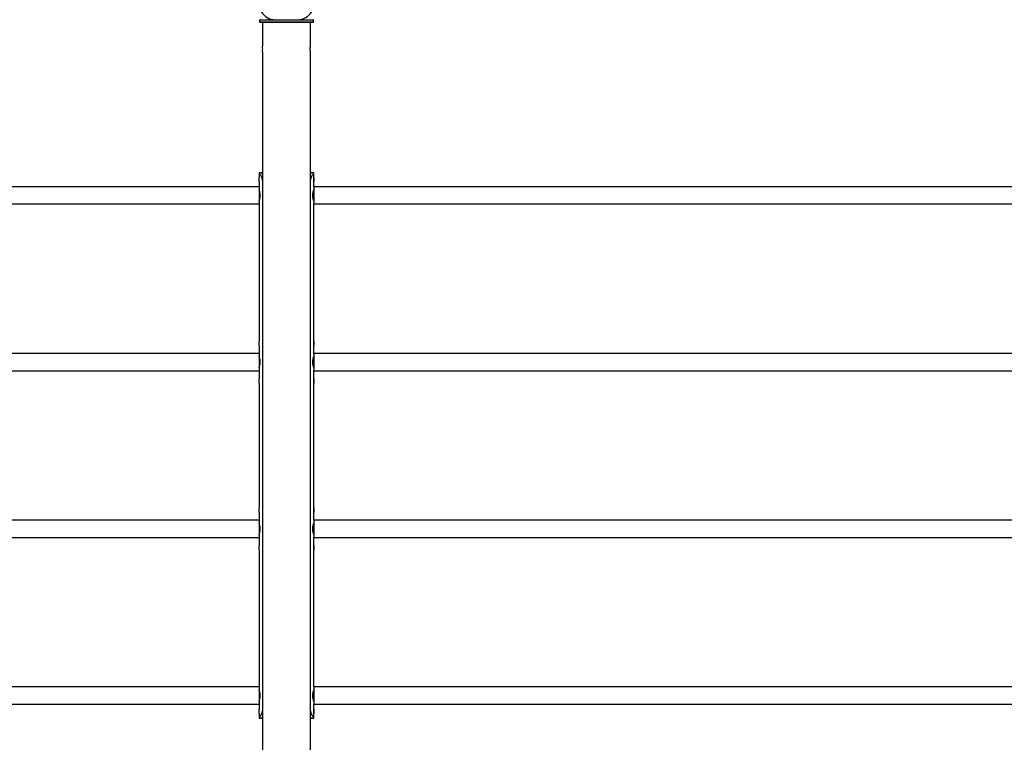
# Model space of a CAD drawing. Units: millimetres. Extents: x 24 to 411, y 10 to 291.
# Drawn here: x 157 to 175, y 214 to 228 of the extents above; entities that cross this region are included whole.
import ezdxf

# ---------------------------------------------------------------- set-up
doc = ezdxf.new("R2010")
doc.units = ezdxf.units.MM

msp = doc.modelspace()

# ---------------------------------------------------------------- linework, layer by layer
at = {"color": 7, "linetype": 'Continuous', "lineweight": 25}
for p, q in [((161.12865, 227.58818), (161.12865, 227.55818)), ((161.13865, 227.59818), (162.11865, 227.59818)), ((162.11865, 227.54818), (161.13865, 227.54818)), ((161.18365, 227.54818), (161.18365, 227.09755)), ((162.07365, 227.09817), (162.07365, 227.54818)), ((162.12865, 227.55818), (162.12865, 227.58818)), ((161.18365, 226.99818), (161.18365, 200.89818)), ((162.07365, 200.89818), (162.07365, 226.99881)), ((161.11899, 224.75331), (161.11899, 224.66306)), ((161.16899, 224.75318), (161.11899, 224.75318)), ((162.13899, 224.75318), (162.08899, 224.75318)), ((162.13899, 224.66306), (162.13899, 224.75331)), ((161.11899, 224.49318), (132.13899, 224.49318)), ((161.11899, 224.58329), (161.11899, 224.49318)), ((161.11899, 224.49318), (161.11899, 224.17318)), ((162.13899, 224.49318), (162.13899, 224.58329)), ((191.11899, 224.49318), (162.13899, 224.49318)), ((162.13899, 224.49318), (162.13899, 224.17318)), ((132.13899, 224.17318), (161.11899, 224.17318)), ((161.11899, 224.17318), (161.11899, 221.62306)), ((162.13899, 224.17318), (191.11899, 224.17318)), ((162.13899, 221.62306), (162.13899, 224.17318)), ((161.11899, 221.54329), (161.11899, 221.39318)), ((162.13899, 221.39318), (162.13899, 221.54329)), ((161.11899, 221.39318), (132.13899, 221.39318)), ((161.11899, 221.39318), (161.11899, 221.07318)), ((191.11899, 221.39318), (162.13899, 221.39318)), ((162.13899, 221.39318), (162.13899, 221.07318)), ((132.13899, 221.07318), (161.11899, 221.07318)), ((161.11899, 221.07318), (161.11899, 220.92306)), ((162.13899, 221.07318), (191.11899, 221.07318)), ((162.13899, 220.92306), (162.13899, 221.07318)), ((161.11899, 220.84329), (161.11899, 218.52306)), ((162.13899, 218.52306), (162.13899, 220.84329)), ((161.11899, 218.44329), (161.11899, 218.29318)), ((162.13899, 218.29318), (162.13899, 218.44329)), ((161.11899, 218.29318), (132.13899, 218.29318)), ((161.11899, 218.29318), (161.11899, 217.97318)), ((191.11899, 218.29318), (162.13899, 218.29318)), ((162.13899, 218.29318), (162.13899, 217.97318)), ((132.13899, 217.97318), (161.11899, 217.97318)), ((161.11899, 217.97318), (161.11899, 217.82306)), ((162.13899, 217.97318), (191.11899, 217.97318)), ((162.13899, 217.82306), (162.13899, 217.97318)), ((161.11899, 217.74329), (161.11899, 215.19318)), ((162.13899, 215.19318), (162.13899, 217.74329)), ((161.11899, 215.19318), (132.13899, 215.19318)), ((161.11899, 215.19318), (161.11899, 214.87318)), ((191.11899, 215.19318), (162.13899, 215.19318)), ((162.13899, 215.19318), (162.13899, 214.87318)), ((132.13899, 214.87318), (161.11899, 214.87318)), ((161.11899, 214.87318), (161.11899, 214.78306)), ((162.13899, 214.87318), (191.11899, 214.87318)), ((162.13899, 214.78306), (162.13899, 214.87318)), ((161.11899, 214.70329), (161.11899, 214.61305)), ((161.11899, 214.61318), (161.16899, 214.61318)), ((162.08899, 214.61318), (162.13899, 214.61318)), ((162.13899, 214.61305), (162.13899, 214.70329))]:
    msp.add_line(p, q, dxfattribs=at)
at = {"color": 8, "linetype": 'Continuous', "lineweight": 25}
for p, q in [((162.12865, 227.58818), (161.12865, 227.58818)), ((161.12865, 227.55818), (162.12865, 227.55818))]:
    msp.add_line(p, q, dxfattribs=at)
at = {"color": 7, "linetype": 'Continuous', "lineweight": 25, "flags": 128}
msp.add_lwpolyline([(162.11775, 218.13318), (162.11849, 218.11158), (162.12062, 218.09158), (162.12392, 218.07317), (162.12801, 218.05636), (162.13221, 218.04184), (162.13568, 218.03148), (162.13807, 218.02526), (162.13899, 218.02318), (162.13816, 218.02525), (162.13586, 218.03147), (162.13247, 218.04184), (162.12833, 218.05636), (162.1243, 218.07317), (162.12104, 218.09158), (162.11893, 218.11158), (162.1182, 218.13318), (162.11893, 218.15476), (162.12104, 218.17476), (162.1243, 218.19318), (162.12833, 218.21), (162.13246, 218.22451), (162.13586, 218.23488), (162.13816, 218.2411), (162.13816, 218.2411)], dxfattribs=at)
at = {"color": 7, "linetype": 'Continuous', "lineweight": 25}
for centre, radius, start, end in [((161.41866, 227.89818), 0.3, 210, 270), ((161.83865, 227.89818), 0.3, 270, 330), ((161.13865, 227.58818), 0.01, 90, 180), ((161.13865, 227.55818), 0.01, 180, 270), ((162.11865, 227.58818), 0.01, 0, 90), ((162.11865, 227.55818), 0.01, 270, 0), ((160.74016, 227.04818), 0.4463, 353.567838, 6.35187)]:
    msp.add_arc(centre, radius, start, end, dxfattribs=at)
for points, knots in [([(162.07358, 226.99881), (162.0736, 226.99864), (162.07368, 226.99795), (162.07317, 227.00252), (162.07226, 227.01205), (162.0713, 227.02606), (162.07076, 227.04248), (162.07088, 227.05952), (162.07159, 227.07528), (162.07257, 227.08792), (162.07346, 227.09653), (162.07359, 227.09762), (162.07365, 227.09817)], [0, 0, 0, 0, 0.03608268, 0.14274359, 0.24964422, 0.35713327, 0.46464824, 0.57157611, 0.67822275, 0.7853297, 0.89292202, 1, 1, 1, 1]), ([(161.11899, 224.75318), (161.11944, 224.75252), (161.12034, 224.75122), (161.12754, 224.74047), (161.13786, 224.724), (161.15001, 224.70181), (161.16228, 224.67538), (161.17294, 224.6451), (161.18043, 224.61611), (161.18276, 224.59688), (161.18365, 224.58956)], [0, 0, 0, 0, 0.14055755, 0.28036694, 0.416744, 0.55099325, 0.67735763, 0.80017178, 0.92384111, 1, 1, 1, 1]), ([(161.12171, 224.62318), (161.12169, 224.62582), (161.12166, 224.63101), (161.12135, 224.63846), (161.1209, 224.64529), (161.12017, 224.65343), (161.11924, 224.6615), (161.11908, 224.66255), (161.119, 224.66306)], [0, 0, 0, 0, 0.120427, 0.23716012, 0.3557408, 0.48146624, 0.7419092, 1, 1, 1, 1]), ([(161.119, 224.58329), (161.11908, 224.58381), (161.11924, 224.58485), (161.12017, 224.59293), (161.1209, 224.60107), (161.12135, 224.60791), (161.12166, 224.61536), (161.12169, 224.62054), (161.12171, 224.62318)], [0, 0, 0, 0, 0.257769773, 0.518671879, 0.644454924, 0.763009152, 0.879663559, 1, 1, 1, 1]), ([(161.18365, 224.72708), (161.18135, 224.73145), (161.17594, 224.74174), (161.17053, 224.75076), (161.16826, 224.75438), (161.17039, 224.75077), (161.17578, 224.74158), (161.18126, 224.73104), (161.18365, 224.72643)], [0, 0, 0, 0, 0.13405853, 0.3155099, 0.4964502, 0.67726709, 0.8588428, 1, 1, 1, 1]), ([(162.07365, 224.72582), (162.07622, 224.73069), (162.08193, 224.74153), (162.08713, 224.75024), (162.08966, 224.75433), (162.08899, 224.75318), (162.08899, 224.75318)], [0, 0, 0, 0, 0.2896462, 0.6452806, 0.99991331, 1, 1, 1, 1]), ([(162.07365, 224.59431), (162.07367, 224.59445), (162.07423, 224.59959), (162.07593, 224.6104), (162.07943, 224.62652), (162.08547, 224.64857), (162.09474, 224.67461), (162.10732, 224.70164), (162.11964, 224.72394), (162.13029, 224.74069), (162.13689, 224.75039), (162.13977, 224.75433), (162.13899, 224.75318), (162.13899, 224.75318)], [0, 0, 0, 0, 0.0014992, 0.05410338, 0.11564164, 0.17994189, 0.30886688, 0.44043822, 0.57663333, 0.71520656, 0.85705667, 0.99993076, 1, 1, 1, 1]), ([(162.13897, 224.66306), (162.13898, 224.6631), (162.13912, 224.66418), (162.13859, 224.66093), (162.1377, 224.65352), (162.13694, 224.64528), (162.13647, 224.63847), (162.13617, 224.63101), (162.13607, 224.62318), (162.13616, 224.61535), (162.13647, 224.6079), (162.13694, 224.60108), (162.1377, 224.59284), (162.13859, 224.58544), (162.13912, 224.58218), (162.13898, 224.58325), (162.13897, 224.58329)], [0, 0, 0, 0, 0.00504298, 0.13629804, 0.26413496, 0.3256844, 0.38376179, 0.44097451, 0.50004463, 0.55897344, 0.6161371, 0.6742674, 0.7359678, 0.86356196, 0.99506111, 1, 1, 1, 1]), ([(162.13627, 224.62318), (162.13629, 224.62582), (162.13632, 224.63101), (162.13663, 224.63847), (162.13707, 224.64527), (162.13782, 224.6536), (162.13828, 224.65751), (162.13859, 224.66016)], [0, 0, 0, 0, 0.1623204, 0.31966192, 0.47949372, 0.64895575, 1, 1, 1, 1]), ([(162.1386, 224.58619), (162.13828, 224.58884), (162.13782, 224.59277), (162.13707, 224.6011), (162.13662, 224.6079), (162.13632, 224.61536), (162.13629, 224.62055), (162.13627, 224.62318)], [0, 0, 0, 0, 0.35151102, 0.52097737, 0.6807044, 0.83787181, 1, 1, 1, 1]), ([(161.13978, 224.33318), (161.13964, 224.34043), (161.13937, 224.35471), (161.1371, 224.37521), (161.1337, 224.39399), (161.12955, 224.41076), (161.12543, 224.42509), (161.12193, 224.43561), (161.11947, 224.44203), (161.11916, 224.44276), (161.11901, 224.44312)], [0, 0, 0, 0, 0.11939712, 0.23511364, 0.35265427, 0.47728083, 0.60851558, 0.73675834, 0.86690641, 1, 1, 1, 1]), ([(162.13897, 224.44312), (162.13897, 224.44314), (162.13926, 224.44387), (162.13824, 224.44163), (162.13592, 224.43573), (162.13228, 224.42506), (162.12811, 224.41077), (162.1239, 224.39399), (162.12044, 224.37521), (162.11822, 224.35471), (162.11751, 224.33318), (162.11821, 224.31166), (162.12043, 224.29116), (162.1239, 224.27238), (162.12811, 224.25559), (162.13227, 224.24131), (162.13592, 224.23063), (162.13824, 224.22474), (162.13926, 224.22249), (162.13897, 224.22322), (162.13897, 224.22324)], [0, 0, 0, 0, 0.00181285, 0.06964288, 0.13422834, 0.19789956, 0.26308513, 0.32494484, 0.38328676, 0.4407277, 0.50000465, 0.55922989, 0.61665289, 0.67501312, 0.73692508, 0.8020525, 0.86570372, 0.93030944, 0.99819775, 1, 1, 1, 1]), ([(162.1182, 224.33318), (162.11833, 224.34043), (162.1186, 224.35471), (162.12088, 224.37521), (162.12428, 224.39399), (162.12844, 224.41078), (162.13252, 224.42502), (162.13613, 224.43584), (162.13748, 224.43934), (162.13816, 224.4411)], [0, 0, 0, 0, 0.13772781, 0.27120995, 0.40679624, 0.55055635, 0.70193918, 0.84987068, 1, 1, 1, 1]), ([(161.11901, 224.22324), (161.11916, 224.2236), (161.11947, 224.22432), (161.12193, 224.23074), (161.12543, 224.24127), (161.12955, 224.2556), (161.1337, 224.27237), (161.13711, 224.29116), (161.13938, 224.31165), (161.13965, 224.32593), (161.13978, 224.33318)], [0, 0, 0, 0, 0.13298467, 0.26308298, 0.3913606, 0.52270961, 0.64740924, 0.76496308, 0.88065042, 1, 1, 1, 1]), ([(162.13816, 224.22525), (162.13748, 224.22701), (162.13614, 224.23051), (162.13253, 224.24133), (162.12844, 224.25558), (162.12427, 224.27237), (162.12087, 224.29115), (162.1186, 224.31165), (162.11833, 224.32593), (162.1182, 224.33318)], [0, 0, 0, 0, 0.15005307, 0.29800619, 0.44950178, 0.59332811, 0.72891261, 0.86234433, 1, 1, 1, 1]), ([(161.12171, 221.58318), (161.12169, 221.58582), (161.12166, 221.59101), (161.12135, 221.59846), (161.1209, 221.60529), (161.12017, 221.61343), (161.11924, 221.6215), (161.11908, 221.62255), (161.119, 221.62306)], [0, 0, 0, 0, 0.120427, 0.23716012, 0.3557408, 0.48146624, 0.7419092, 1, 1, 1, 1]), ([(161.119, 221.54329), (161.11908, 221.54381), (161.11924, 221.54485), (161.12017, 221.55293), (161.1209, 221.56107), (161.12135, 221.56791), (161.12166, 221.57536), (161.12169, 221.58054), (161.12171, 221.58318)], [0, 0, 0, 0, 0.25776977, 0.51867188, 0.64445492, 0.76300915, 0.87966356, 1, 1, 1, 1]), ([(162.13897, 221.62306), (162.13898, 221.6231), (162.13912, 221.62418), (162.13859, 221.62093), (162.1377, 221.61352), (162.13694, 221.60528), (162.13647, 221.59847), (162.13617, 221.59101), (162.13607, 221.58318), (162.13616, 221.57535), (162.13647, 221.5679), (162.13694, 221.56108), (162.1377, 221.55284), (162.13859, 221.54544), (162.13912, 221.54218), (162.13898, 221.54325), (162.13897, 221.54329)], [0, 0, 0, 0, 0.005042982, 0.136298045, 0.264134962, 0.3256844, 0.383761792, 0.440974509, 0.500044629, 0.558973441, 0.616137097, 0.674267401, 0.735967803, 0.86356196, 0.995061108, 1, 1, 1, 1]), ([(162.13627, 221.58318), (162.13629, 221.58582), (162.13632, 221.59101), (162.13663, 221.59847), (162.13707, 221.60527), (162.13782, 221.6136), (162.13828, 221.61751), (162.13859, 221.62016)], [0, 0, 0, 0, 0.1623204, 0.31966192, 0.47949372, 0.64895575, 1, 1, 1, 1]), ([(162.1386, 221.54619), (162.13828, 221.54884), (162.13782, 221.55277), (162.13707, 221.5611), (162.13662, 221.5679), (162.13632, 221.57536), (162.13629, 221.58055), (162.13627, 221.58318)], [0, 0, 0, 0, 0.35151102, 0.52097737, 0.6807044, 0.83787181, 1, 1, 1, 1]), ([(161.13978, 221.23318), (161.13964, 221.24043), (161.13937, 221.25471), (161.1371, 221.27521), (161.1337, 221.29399), (161.12955, 221.31076), (161.12543, 221.32509), (161.12193, 221.33561), (161.11947, 221.34203), (161.11916, 221.34276), (161.11901, 221.34312)], [0, 0, 0, 0, 0.11939712, 0.23511364, 0.35265427, 0.47728083, 0.60851558, 0.73675834, 0.86690641, 1, 1, 1, 1]), ([(162.13897, 221.34312), (162.13897, 221.34314), (162.13926, 221.34387), (162.13824, 221.34163), (162.13592, 221.33573), (162.13228, 221.32506), (162.12811, 221.31077), (162.1239, 221.29399), (162.12044, 221.27521), (162.11822, 221.25471), (162.11751, 221.23318), (162.11821, 221.21166), (162.12043, 221.19116), (162.1239, 221.17238), (162.12811, 221.15559), (162.13227, 221.14131), (162.13592, 221.13063), (162.13824, 221.12474), (162.13926, 221.12249), (162.13897, 221.12322), (162.13897, 221.12324)], [0, 0, 0, 0, 0.00181285, 0.06964288, 0.13422834, 0.19789956, 0.26308513, 0.32494484, 0.38328676, 0.4407277, 0.50000465, 0.55922989, 0.61665289, 0.67501312, 0.73692508, 0.8020525, 0.86570372, 0.93030944, 0.99819775, 1, 1, 1, 1]), ([(162.1182, 221.23318), (162.11833, 221.24043), (162.1186, 221.25471), (162.12088, 221.27521), (162.12428, 221.29399), (162.12844, 221.31078), (162.13252, 221.32502), (162.13613, 221.33584), (162.13748, 221.33934), (162.13816, 221.3411)], [0, 0, 0, 0, 0.13772781, 0.27120995, 0.40679624, 0.55055635, 0.70193918, 0.84987068, 1, 1, 1, 1]), ([(161.11901, 221.12324), (161.11916, 221.1236), (161.11947, 221.12432), (161.12193, 221.13074), (161.12543, 221.14127), (161.12955, 221.1556), (161.1337, 221.17237), (161.13711, 221.19116), (161.13938, 221.21165), (161.13965, 221.22593), (161.13978, 221.23318)], [0, 0, 0, 0, 0.13298467, 0.26308298, 0.3913606, 0.52270961, 0.64740924, 0.76496308, 0.88065042, 1, 1, 1, 1]), ([(162.13816, 221.12525), (162.13748, 221.12701), (162.13614, 221.13051), (162.13253, 221.14133), (162.12844, 221.15558), (162.12427, 221.17237), (162.12087, 221.19115), (162.1186, 221.21165), (162.11833, 221.22593), (162.1182, 221.23318)], [0, 0, 0, 0, 0.15005307, 0.29800619, 0.44950178, 0.59332811, 0.72891261, 0.86234433, 1, 1, 1, 1]), ([(161.12171, 220.88318), (161.12169, 220.88582), (161.12166, 220.89101), (161.12135, 220.89846), (161.1209, 220.90529), (161.12017, 220.91343), (161.11924, 220.9215), (161.11908, 220.92255), (161.119, 220.92306)], [0, 0, 0, 0, 0.120427, 0.23716012, 0.3557408, 0.48146624, 0.7419092, 1, 1, 1, 1]), ([(161.119, 220.84329), (161.11908, 220.84381), (161.11924, 220.84485), (161.12017, 220.85293), (161.1209, 220.86107), (161.12135, 220.86791), (161.12166, 220.87536), (161.12169, 220.88054), (161.12171, 220.88318)], [0, 0, 0, 0, 0.25776977, 0.51867188, 0.64445492, 0.76300915, 0.87966356, 1, 1, 1, 1]), ([(162.13897, 220.92306), (162.13898, 220.9231), (162.13912, 220.92418), (162.13859, 220.92093), (162.1377, 220.91352), (162.13694, 220.90528), (162.13647, 220.89847), (162.13617, 220.89101), (162.13607, 220.88318), (162.13616, 220.87535), (162.13647, 220.8679), (162.13694, 220.86108), (162.1377, 220.85284), (162.13859, 220.84544), (162.13912, 220.84218), (162.13898, 220.84325), (162.13897, 220.84329)], [0, 0, 0, 0, 0.005042982, 0.136298045, 0.264134962, 0.3256844, 0.383761792, 0.440974509, 0.500044629, 0.558973441, 0.616137097, 0.674267401, 0.735967803, 0.86356196, 0.995061108, 1, 1, 1, 1]), ([(162.13627, 220.88318), (162.13629, 220.88582), (162.13632, 220.89101), (162.13663, 220.89847), (162.13707, 220.90527), (162.13782, 220.9136), (162.13828, 220.91751), (162.13859, 220.92016)], [0, 0, 0, 0, 0.1623204, 0.31966192, 0.47949372, 0.64895575, 1, 1, 1, 1]), ([(162.1386, 220.84619), (162.13828, 220.84884), (162.13782, 220.85277), (162.13707, 220.8611), (162.13662, 220.8679), (162.13632, 220.87536), (162.13629, 220.88055), (162.13627, 220.88318)], [0, 0, 0, 0, 0.35151102, 0.52097737, 0.6807044, 0.83787181, 1, 1, 1, 1]), ([(161.119, 218.44329), (161.11908, 218.44381), (161.11924, 218.44485), (161.12017, 218.45293), (161.1209, 218.46106), (161.12136, 218.4679), (161.12165, 218.47535), (161.12174, 218.48318), (161.12165, 218.49101), (161.12136, 218.49845), (161.1209, 218.50529), (161.12017, 218.51343), (161.11924, 218.5215), (161.11908, 218.52254), (161.119, 218.52306)], [0, 0, 0, 0, 0.128850058, 0.259304853, 0.322114715, 0.381381431, 0.439765765, 0.500045538, 0.560181109, 0.618515377, 0.677836088, 0.740800007, 0.87100707, 1, 1, 1, 1]), ([(162.13897, 218.52306), (162.13898, 218.5231), (162.13912, 218.52418), (162.13858, 218.52093), (162.1377, 218.51351), (162.13693, 218.50527), (162.13647, 218.49846), (162.13616, 218.491), (162.13612, 218.48581), (162.1361, 218.48318)], [0, 0, 0, 0, 0.01018878, 0.27266326, 0.52833014, 0.65158924, 0.76776458, 0.88207821, 1, 1, 1, 1]), ([(162.1361, 218.48318), (162.13612, 218.48054), (162.13616, 218.47535), (162.13647, 218.4679), (162.13694, 218.46108), (162.1377, 218.45284), (162.13859, 218.44544), (162.13912, 218.44218), (162.13898, 218.44325), (162.13897, 218.44329)], [0, 0, 0, 0, 0.118010208, 0.232400671, 0.348601619, 0.471803937, 0.727020195, 0.990018059, 1, 1, 1, 1]), ([(162.1386, 218.44619), (162.13828, 218.44884), (162.13782, 218.45276), (162.13707, 218.46109), (162.13662, 218.46789), (162.13633, 218.47535), (162.13624, 218.48318), (162.13633, 218.491), (162.13662, 218.49846), (162.13707, 218.50526), (162.13782, 218.5136), (162.13828, 218.51752), (162.13859, 218.52016)], [0, 0, 0, 0, 0.17577789, 0.26040939, 0.34026678, 0.41893522, 0.50015761, 0.58118571, 0.65978669, 0.73971683, 0.82455591, 1, 1, 1, 1]), ([(161.11901, 218.02324), (161.11916, 218.0236), (161.11947, 218.02433), (161.12193, 218.03075), (161.12543, 218.04127), (161.12955, 218.05559), (161.13369, 218.07236), (161.13712, 218.09115), (161.13932, 218.11165), (161.14002, 218.13317), (161.13932, 218.1547), (161.13712, 218.1752), (161.13369, 218.19398), (161.12955, 218.21076), (161.12543, 218.22509), (161.12193, 218.23561), (161.11947, 218.24203), (161.11916, 218.24276), (161.11901, 218.24312)], [0, 0, 0, 0, 0.06650353, 0.13156013, 0.19569581, 0.2613569, 0.32366786, 0.38243537, 0.44029533, 0.50000468, 0.55966195, 0.61750384, 0.6762898, 0.73865339, 0.80425589, 0.86837144, 0.93344844, 1, 1, 1, 1]), ([(162.13897, 218.24312), (162.13897, 218.24314), (162.13926, 218.24387), (162.13824, 218.24163), (162.13592, 218.23574), (162.13228, 218.22506), (162.12811, 218.21077), (162.12389, 218.19399), (162.12045, 218.1752), (162.11815, 218.15471), (162.11788, 218.14043), (162.11775, 218.13318)], [0, 0, 0, 0, 0.00363729, 0.1392633, 0.26841949, 0.39576817, 0.52616598, 0.64996258, 0.76666514, 0.88151471, 1, 1, 1, 1]), ([(161.119, 217.74329), (161.11908, 217.74381), (161.11924, 217.74485), (161.12017, 217.75293), (161.1209, 217.76106), (161.12136, 217.7679), (161.12165, 217.77535), (161.12174, 217.78318), (161.12165, 217.79101), (161.12136, 217.79845), (161.1209, 217.80529), (161.12017, 217.81343), (161.11924, 217.8215), (161.11908, 217.82254), (161.119, 217.82306)], [0, 0, 0, 0, 0.12885006, 0.25930485, 0.32211472, 0.38138143, 0.43976577, 0.50004554, 0.56018111, 0.61851538, 0.67783609, 0.74080001, 0.87100707, 1, 1, 1, 1]), ([(162.13897, 217.82306), (162.13898, 217.8231), (162.13912, 217.82418), (162.13858, 217.82093), (162.1377, 217.81351), (162.13693, 217.80527), (162.13647, 217.79846), (162.13616, 217.791), (162.13612, 217.78581), (162.1361, 217.78318)], [0, 0, 0, 0, 0.01018878, 0.27266326, 0.52833014, 0.65158924, 0.76776458, 0.88207821, 1, 1, 1, 1]), ([(162.1361, 217.78318), (162.13612, 217.78054), (162.13616, 217.77535), (162.13647, 217.7679), (162.13694, 217.76108), (162.1377, 217.75284), (162.13859, 217.74544), (162.13912, 217.74218), (162.13898, 217.74325), (162.13897, 217.74329)], [0, 0, 0, 0, 0.11801021, 0.23240067, 0.34860162, 0.47180394, 0.72702019, 0.99001806, 1, 1, 1, 1]), ([(162.1386, 217.74619), (162.13828, 217.74884), (162.13782, 217.75276), (162.13707, 217.76109), (162.13662, 217.76789), (162.13633, 217.77535), (162.13624, 217.78318), (162.13633, 217.791), (162.13662, 217.79846), (162.13707, 217.80526), (162.13782, 217.8136), (162.13828, 217.81752), (162.13859, 217.82016)], [0, 0, 0, 0, 0.17577789, 0.26040939, 0.34026678, 0.41893522, 0.50015761, 0.58118571, 0.65978669, 0.73971683, 0.82455591, 1, 1, 1, 1]), ([(161.13978, 215.03318), (161.13964, 215.04043), (161.13937, 215.05471), (161.1371, 215.07521), (161.1337, 215.09399), (161.12955, 215.11076), (161.12543, 215.12509), (161.12193, 215.13561), (161.11947, 215.14203), (161.11916, 215.14276), (161.11901, 215.14312)], [0, 0, 0, 0, 0.11939712, 0.23511364, 0.35265427, 0.47728083, 0.60851558, 0.73675834, 0.86690641, 1, 1, 1, 1]), ([(162.13897, 215.14312), (162.13897, 215.14314), (162.13926, 215.14387), (162.13824, 215.14163), (162.13592, 215.13573), (162.13228, 215.12506), (162.12811, 215.11077), (162.1239, 215.09399), (162.12044, 215.07521), (162.11822, 215.05471), (162.11751, 215.03318), (162.11821, 215.01166), (162.12043, 214.99116), (162.1239, 214.97238), (162.12811, 214.95559), (162.13227, 214.94131), (162.13592, 214.93063), (162.13824, 214.92474), (162.13926, 214.92249), (162.13897, 214.92322), (162.13897, 214.92324)], [0, 0, 0, 0, 0.00181285, 0.06964288, 0.13422834, 0.19789956, 0.26308513, 0.32494484, 0.38328676, 0.4407277, 0.50000465, 0.55922989, 0.61665289, 0.67501312, 0.73692508, 0.8020525, 0.86570372, 0.93030944, 0.99819775, 1, 1, 1, 1]), ([(162.1182, 215.03318), (162.11833, 215.04043), (162.1186, 215.05471), (162.12088, 215.07521), (162.12428, 215.09399), (162.12844, 215.11078), (162.13252, 215.12502), (162.13613, 215.13584), (162.13748, 215.13934), (162.13816, 215.1411)], [0, 0, 0, 0, 0.13772781, 0.27120995, 0.40679624, 0.55055635, 0.70193918, 0.84987068, 1, 1, 1, 1]), ([(161.11901, 214.92324), (161.11916, 214.9236), (161.11947, 214.92432), (161.12193, 214.93074), (161.12543, 214.94127), (161.12955, 214.9556), (161.1337, 214.97237), (161.13711, 214.99116), (161.13938, 215.01165), (161.13965, 215.02593), (161.13978, 215.03318)], [0, 0, 0, 0, 0.13298467, 0.26308298, 0.3913606, 0.52270961, 0.64740924, 0.76496308, 0.88065042, 1, 1, 1, 1]), ([(162.13816, 214.92525), (162.13748, 214.92701), (162.13614, 214.93051), (162.13253, 214.94133), (162.12844, 214.95558), (162.12427, 214.97237), (162.12087, 214.99115), (162.1186, 215.01165), (162.11833, 215.02593), (162.1182, 215.03318)], [0, 0, 0, 0, 0.15005307, 0.29800619, 0.44950178, 0.59332811, 0.72891261, 0.86234433, 1, 1, 1, 1]), ([(161.12171, 214.74318), (161.12169, 214.74582), (161.12166, 214.75101), (161.12135, 214.75846), (161.1209, 214.76529), (161.12017, 214.77343), (161.11924, 214.7815), (161.11908, 214.78255), (161.119, 214.78306)], [0, 0, 0, 0, 0.120427, 0.23716012, 0.3557408, 0.48146624, 0.7419092, 1, 1, 1, 1]), ([(161.119, 214.70329), (161.11908, 214.70381), (161.11924, 214.70485), (161.12017, 214.71293), (161.1209, 214.72107), (161.12135, 214.72791), (161.12166, 214.73536), (161.12169, 214.74054), (161.12171, 214.74318)], [0, 0, 0, 0, 0.257769773, 0.518671879, 0.644454924, 0.763009152, 0.879663559, 1, 1, 1, 1]), ([(161.18365, 214.77292), (161.18361, 214.77249), (161.18302, 214.76706), (161.1813, 214.75596), (161.17781, 214.73984), (161.17181, 214.71779), (161.16259, 214.69175), (161.15012, 214.66473), (161.13786, 214.64236), (161.12754, 214.62589), (161.12037, 214.61518), (161.11947, 214.61388), (161.11903, 214.61324)], [0, 0, 0, 0, 0.00456177, 0.05712944, 0.1186249, 0.18288042, 0.31171573, 0.44319555, 0.57929593, 0.71777278, 0.85952422, 1, 1, 1, 1]), ([(162.13899, 214.61318), (162.13849, 214.61383), (162.13748, 214.61514), (162.13014, 214.62589), (162.11968, 214.64236), (162.10742, 214.66455), (162.09506, 214.69098), (162.08433, 214.72126), (162.07684, 214.75003), (162.07452, 214.76902), (162.07365, 214.77611)], [0, 0, 0, 0, 0.140898847, 0.28104772, 0.417755931, 0.552331156, 0.679002311, 0.80211465, 0.926084298, 1, 1, 1, 1]), ([(162.13897, 214.78306), (162.13898, 214.7831), (162.13912, 214.78418), (162.13859, 214.78093), (162.1377, 214.77352), (162.13694, 214.76528), (162.13647, 214.75847), (162.13617, 214.75101), (162.13607, 214.74318), (162.13616, 214.73535), (162.13647, 214.7279), (162.13694, 214.72108), (162.1377, 214.71284), (162.13859, 214.70544), (162.13912, 214.70218), (162.13898, 214.70325), (162.13897, 214.70329)], [0, 0, 0, 0, 0.00504298, 0.13629804, 0.26413496, 0.3256844, 0.38376179, 0.44097451, 0.50004463, 0.55897344, 0.6161371, 0.6742674, 0.7359678, 0.86356196, 0.99506111, 1, 1, 1, 1]), ([(162.13627, 214.74318), (162.13629, 214.74582), (162.13632, 214.75101), (162.13663, 214.75847), (162.13707, 214.76527), (162.13782, 214.7736), (162.13828, 214.77751), (162.13859, 214.78016)], [0, 0, 0, 0, 0.1623204, 0.31966192, 0.47949372, 0.64895575, 1, 1, 1, 1]), ([(162.1386, 214.70619), (162.13828, 214.70884), (162.13782, 214.71277), (162.13707, 214.7211), (162.13662, 214.7279), (162.13632, 214.73536), (162.13629, 214.74055), (162.13627, 214.74318)], [0, 0, 0, 0, 0.35151102, 0.52097737, 0.6807044, 0.83787181, 1, 1, 1, 1]), ([(161.18365, 214.63993), (161.18126, 214.63532), (161.17578, 214.62478), (161.17039, 214.61559), (161.16826, 214.61198), (161.17053, 214.6156), (161.17594, 214.62462), (161.18135, 214.63491), (161.18365, 214.63928)], [0, 0, 0, 0, 0.141186507, 0.322637965, 0.503578345, 0.684395325, 0.865971125, 1, 1, 1, 1]), ([(162.08899, 214.61318), (162.08854, 214.61387), (162.08765, 214.61526), (162.08183, 214.62499), (162.07618, 214.63572), (162.07365, 214.64053)], [0, 0, 0, 0, 0.35438524, 0.71034478, 1, 1, 1, 1])]:
    msp.add_open_spline(points, degree=3, knots=knots, dxfattribs=at)

doc.saveas('drawing.dxf')
